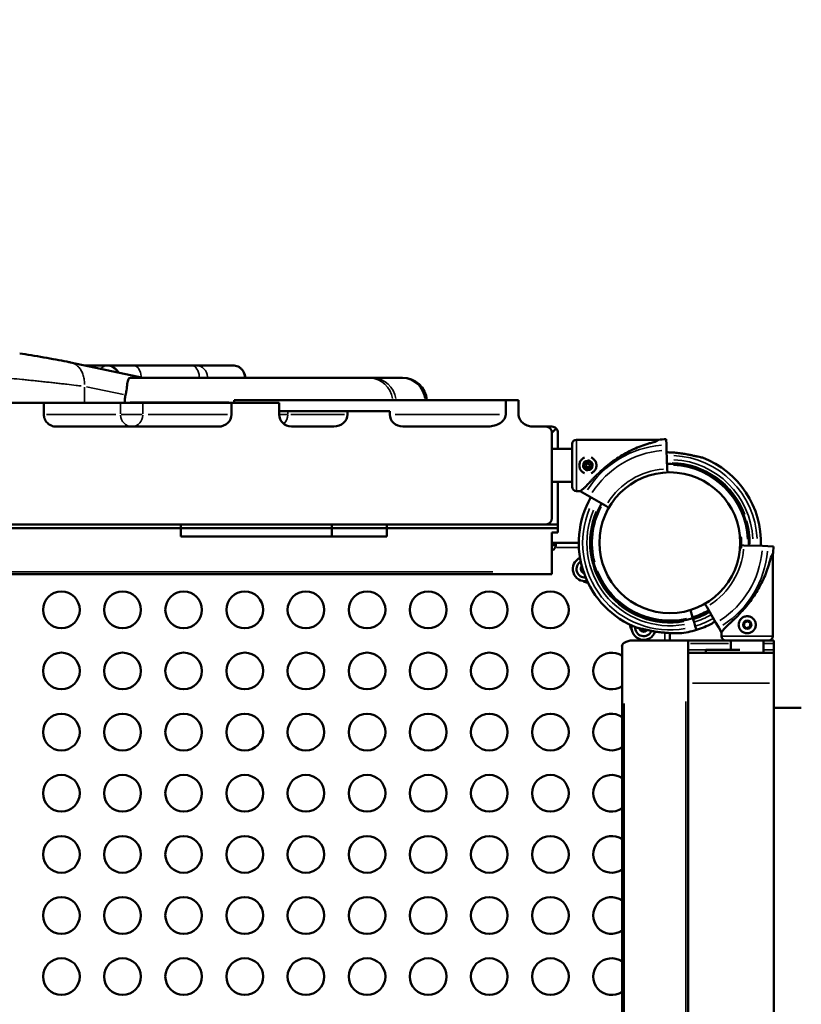
# Model space of a CAD drawing. Units: millimetres. Extents: x 2593 to 35438, y 21605 to 45761.
# Drawn here: x 16531 to 17170, y 35725 to 36531 of the extents above; entities that cross this region are included whole.
import ezdxf

# ---------------------------------------------------------------- set-up
doc = ezdxf.new("R2010")
doc.units = ezdxf.units.MM
doc.header["$LTSCALE"] = 100
doc.layers.get('0').update_dxf_attribs({"lineweight": 25})
doc.layers.add('Visible (ISO)', color=7, linetype='Continuous', lineweight=50)
doc.layers.add('Visible Narrow (ISO)', color=7, linetype='Continuous', lineweight=35)
doc.styles.get("Standard").update_dxf_attribs({"font": 'arial.ttf'})
doc.dimstyles.get("Standard").update_dxf_attribs({"dimtxt": 0.18, "dimasz": 0.18, "dimexe": 0.18, "dimexo": 0.0625, "dimgap": 0.09, "dimtad": 0, "dimtih": 1, "dimtoh": 1, "dimdec": 4, "dimzin": 0, "dimdsep": 46, "dimtxsty": 'Standard', "dimcen": 0.09, "dimadec": 0, "dimazin": 0, "dimtfac": 1, "dimtdec": 4, "dimtofl": 0, "dimtmove": 0, "dimatfit": 3, "dimfxl": 1, "dimtolj": 1, "dimtzin": 0, "dimarcsym": 0})

# ---------------------------------------------------------------- blocks, each defined once
blk = doc.blocks.new('*D22')
at = {"color": 0, "lineweight": -2, "transparency": 16777216}
blk.add_line((11353.81, 44425.32), (11353.81, 31687.14), dxfattribs=at)
at = {"color": 0, "transparency": 16777216}
for points in [[(11323.81, 44425.32), (11383.81, 44425.32), (11353.81, 44605.32)], [(11323.81, 31687.14), (11383.81, 31687.14), (11353.81, 31507.14)]]:
    blk.add_solid(points, dxfattribs=at)
at = {"layer": 'Defpoints', "color": 0, "transparency": 16777216}
for p in [(19205.74, 44605.32), (11353.81, 31507.14), (19785.7, 31507.14)]:
    blk.add_point(p, dxfattribs=at)
at = {"color": 0, "transparency": 16777216, "insert": (11094.99, 38056.23), "char_height": 350, "attachment_point": 5, "rotation": 90}
blk.add_mtext('\\A1;1320', dxfattribs=at)

msp = doc.modelspace()

# ---------------------------------------------------------------- linework, layer by layer
at = {"layer": 'Visible (ISO)'}
for p, q in [((16572.26, 36250.28), (16572.26, 36250.28)), ((16572.26, 36250.28), (16631.6, 36237.81)), ((16582.09, 36241.13), (16582.09, 36241.13)), ((16601.56, 36247.81), (16584.01, 36247.81)), ((16601.56, 36247.81), (16602.14, 36247.81)), ((16623.52, 36247.81), (16602.14, 36247.81)), ((16671.05, 36247.81), (16623.52, 36247.81)), ((16671.05, 36247.81), (16674.47, 36247.81)), ((16704.82, 36247.81), (16674.47, 36247.81)), ((16704.82, 36247.81), (16704.97, 36247.81)), ((16583.23, 36236.97), (16583.23, 36236.97)), ((16621.77, 36237.81), (16815.73, 36237.81)), ((16818.71, 36237.81), (16815.73, 36237.81)), ((16842.49, 36237.81), (16818.71, 36237.81)), ((16842.49, 36237.81), (16843.7, 36237.81)), ((16550.28, 36217.32), (16495.28, 36217.32)), ((16550.28, 36207.81), (16550.28, 36217.32)), ((16550.28, 36217.32), (16613.11, 36217.32)), ((16613.11, 36217.32), (16631.43, 36217.32)), ((16616.59, 36217.81), (16616.59, 36217.32)), ((16742.78, 36217.32), (16703.89, 36217.32)), ((16703.89, 36217.32), (16703.89, 36207.81)), ((16928.14, 36219.33), (16706.1, 36219.33)), ((16706.14, 36217.81), (16706.14, 36217.32)), ((16742.78, 36207.81), (16742.78, 36217.32)), ((16938.69, 36219.33), (16928.14, 36219.33)), ((16928.14, 36219.33), (16928.14, 36207.81)), ((16938.69, 36207.81), (16938.69, 36219.33)), ((16742.78, 36210.31), (16749.89, 36210.31)), ((16833.32, 36210.31), (16798.61, 36210.31)), ((16798.61, 36210.31), (16798.61, 36207.81)), ((16833.32, 36207.81), (16833.32, 36210.31)), ((16693.32, 36197.81), (16560.54, 36197.81)), ((16787.68, 36197.81), (16752.8, 36197.81)), ((16912.72, 36197.81), (16843.91, 36197.81)), ((16960.86, 36197.81), (16950.71, 36197.81)), ((16965.86, 36197.81), (16960.86, 36197.81)), ((16965.86, 36192.81), (16969.39, 36196.35)), ((16965.86, 36122.81), (16965.86, 36192.81)), ((16970.86, 36179.56), (16970.86, 36192.81)), ((17052.95, 36187.06), (16985.93, 36187.06)), ((17052.95, 36187.06), (17050.25, 36185.29)), ((17059.59, 36182.88), (17059.43, 36187.54)), ((16982.43, 36179.56), (16965.86, 36179.56)), ((16982.43, 36183.56), (16982.43, 36148.56)), ((17059.59, 36182.88), (17059.75, 36178.44)), ((17060.29, 36163.27), (17059.75, 36178.44)), ((17060.29, 36163.27), (17060.39, 36160.36)), ((16982.43, 36152.56), (16965.86, 36152.56)), ((16970.86, 36117.81), (16970.86, 36152.56)), ((16988.93, 36145.06), (16985.93, 36145.06)), ((16991.62, 36146.83), (16988.93, 36145.06)), ((16988.93, 36145.06), (16992.97, 36142.73)), ((16992.97, 36142.73), (16996.81, 36140.51)), ((16996.81, 36140.51), (17009.96, 36132.92)), ((17009.96, 36132.92), (17012.48, 36131.46)), ((16960.86, 36117.81), (16004.94, 36117.81)), ((16970.86, 36114.81), (16360.84, 36114.81)), ((16662.35, 36107.81), (16662.35, 36117.81)), ((16785.82, 36117.81), (16785.82, 36107.81)), ((16830.94, 36117.81), (16830.94, 36107.81)), ((16970.86, 36117.81), (16960.86, 36117.81)), ((16970.86, 36114.81), (16970.86, 36117.81)), ((16970.86, 36114.81), (16970.86, 36111.05)), ((16662.35, 36107.81), (16785.82, 36107.81)), ((16830.94, 36107.81), (16785.82, 36107.81)), ((16965.86, 36078.99), (16965.86, 36111.05)), ((16965.86, 36111.05), (16970.86, 36111.05)), ((17120.68, 36106.57), (17120.68, 36099.05)), ((16965.86, 36102.81), (16968.7, 36102.81)), ((16968.7, 36100.81), (16965.86, 36100.81)), ((16968.7, 36101.47), (16968.7, 36102.81)), ((16968.7, 36102.81), (16987.89, 36102.81)), ((16968.7, 36100.81), (16968.7, 36101.47)), ((17120.68, 36100.75), (17122.89, 36100.67)), ((17138.06, 36100.13), (17122.89, 36100.67)), ((17138.06, 36100.13), (17142.5, 36099.97)), ((17147.16, 36099.81), (17142.5, 36099.97)), ((17144.91, 36090.63), (17146.68, 36093.33)), ((17146.68, 36093.33), (17146.68, 36026.31)), ((16990.23, 36082.01), (16990.71, 36082.52)), ((16991.06, 36079.24), (16990.23, 36082.01)), ((15999.94, 36077.15), (16965.86, 36077.15)), ((16965.86, 36078.99), (16965.86, 36077.15)), ((16991.78, 36079.07), (16991.06, 36079.24)), ((17079.17, 36047.72), (17080.89, 36042.05)), ((17080.89, 36042.05), (17079.17, 36047.72)), ((17091.08, 36052.86), (17092.54, 36050.34)), ((17092.54, 36050.34), (17100.13, 36037.19)), ((17080.89, 36042.05), (17081.18, 36041.1)), ((17081.18, 36041.1), (17080.89, 36042.05)), ((17081.47, 36040.14), (17081.18, 36041.1)), ((17081.18, 36041.1), (17081.47, 36040.14)), ((17081.47, 36040.14), (17082.17, 36037.84)), ((17082.17, 36037.84), (17081.47, 36040.14)), ((17039.01, 36031.3), (17038.6, 36032.67)), ((17042.82, 36031.69), (17041.82, 36030.63)), ((17083.18, 36034.54), (17082.17, 36037.84)), ((17082.17, 36037.84), (17083.18, 36034.54)), ((17083.18, 36034.54), (17084.1, 36031.49)), ((17084.1, 36031.49), (17083.18, 36034.54)), ((17100.13, 36037.19), (17102.35, 36033.35)), ((17102.35, 36033.35), (17104.68, 36029.31)), ((17104.68, 36029.31), (17106.45, 36032)), ((17122.98, 36034.69), (17123.44, 36037.54)), ((17125.22, 36032.87), (17122.98, 36034.69)), ((17123.44, 36037.54), (17126.14, 36038.57)), ((17127.92, 36033.9), (17125.22, 36032.87)), ((17126.14, 36038.57), (17128.38, 36036.75)), ((17128.38, 36036.75), (17127.92, 36033.9)), ((17041.82, 36030.63), (17039.01, 36031.3)), ((17062.43, 36028.92), (17062.43, 36022.81)), ((17104.68, 36029.31), (17104.68, 36026.31)), ((17023.27, 36017.81), (17023.27, 35027.81)), ((17031.64, 36022.81), (17075.59, 36022.81)), ((17075.59, 36022.81), (17077.43, 36022.81)), ((17077.43, 36022.81), (17108.1, 36022.81)), ((17077.43, 36022.81), (17077.43, 36020.31)), ((17077.43, 36020.31), (17077.43, 36015.31)), ((17108.18, 36022.81), (17143.18, 36022.81)), ((17112.23, 36022.81), (17112.23, 36015.31)), ((17139.13, 36022.81), (17139.13, 36012.81)), ((17143.27, 36022.81), (17147.43, 36022.81)), ((17147.43, 36020.31), (17147.43, 36022.81)), ((17147.43, 36015.31), (17147.43, 36020.31)), ((17077.43, 36012.81), (17077.43, 36015.31)), ((17077.43, 36012.81), (17147.43, 36012.81)), ((17077.43, 36012.81), (17077.43, 35987.81)), ((17091.78, 36012.81), (17091.78, 36015.11)), ((17119.57, 36015.31), (17091.98, 36015.31)), ((17147.43, 36015.31), (17147.43, 36012.81)), ((17147.43, 35987.81), (17147.43, 36012.81)), ((17077.43, 35987.81), (17077.43, 35057.81)), ((17147.43, 35987.81), (17147.43, 35057.81)), ((17169.93, 35967.81), (17147.43, 35967.81))]:
    msp.add_line(p, q, dxfattribs=at)
for centre, radius in [((16995.34, 36166.06), 1.5), ((17062.43, 36102.81), 57.58), ((16564.71, 36047.9), 15), ((16614.71, 36047.9), 15), ((16664.71, 36047.9), 15), ((16714.71, 36047.9), 15), ((16764.71, 36047.9), 15), ((16814.71, 36047.9), 15), ((16864.71, 36047.9), 15), ((16914.71, 36047.9), 15), ((16964.71, 36047.9), 15), ((16564.71, 35997.9), 15), ((16614.71, 35997.9), 15), ((16664.71, 35997.9), 15), ((16714.71, 35997.9), 15), ((16764.71, 35997.9), 15), ((16814.71, 35997.9), 15), ((16864.71, 35997.9), 15), ((16914.71, 35997.9), 15), ((16964.71, 35997.9), 15), ((16564.71, 35947.9), 15), ((16614.71, 35947.9), 15), ((16664.71, 35947.9), 15), ((16714.71, 35947.9), 15), ((16764.71, 35947.9), 15), ((16814.71, 35947.9), 15), ((16864.71, 35947.9), 15), ((16914.71, 35947.9), 15), ((16964.71, 35947.9), 15), ((16564.71, 35897.9), 15), ((16614.71, 35897.9), 15), ((16664.71, 35897.9), 15), ((16714.71, 35897.9), 15), ((16764.71, 35897.9), 15), ((16814.71, 35897.9), 15), ((16864.71, 35897.9), 15), ((16914.71, 35897.9), 15), ((16964.71, 35897.9), 15), ((16564.71, 35847.9), 15), ((16614.71, 35847.9), 15), ((16664.71, 35847.9), 15), ((16714.71, 35847.9), 15), ((16764.71, 35847.9), 15), ((16814.71, 35847.9), 15), ((16864.71, 35847.9), 15), ((16914.71, 35847.9), 15), ((16964.71, 35847.9), 15), ((16564.71, 35797.9), 15), ((16614.71, 35797.9), 15), ((16664.71, 35797.9), 15), ((16714.71, 35797.9), 15), ((16764.71, 35797.9), 15), ((16814.71, 35797.9), 15), ((16864.71, 35797.9), 15), ((16914.71, 35797.9), 15), ((16964.71, 35797.9), 15), ((16564.71, 35747.9), 15), ((16614.71, 35747.9), 15), ((16664.71, 35747.9), 15), ((16714.71, 35747.9), 15), ((16764.71, 35747.9), 15), ((16814.71, 35747.9), 15), ((16864.71, 35747.9), 15), ((16914.71, 35747.9), 15), ((16964.71, 35747.9), 15)]:
    msp.add_circle(centre, radius, dxfattribs=at)
for centre, radius, start, end in [((16602.14, 36237.81), 10, 25.41488, 90), ((16843.7, 36217.81), 20, 4.34757, 90), ((16960.86, 36192.81), 5, 0, 90), ((16965.86, 36192.81), 5, 45, 90), ((16965.86, 36192.81), 5, 0, 45), ((16985.93, 36183.56), 3.5, 90, 180), ((17062.43, 36102.81), 84.78, 92.03094, 96.42294), ((16993.1, 36168.3), 0.7, 52.63406, 217.31542), ((16994.32, 36169.89), 1.3, 232.63406, 337.31542), ((16996.16, 36169.12), 0.7, 352.63406, 157.31542), ((16998.14, 36168.86), 1.3, 172.63406, 277.31542), ((17062.43, 36102.81), 74.54, 357.96906, 68.96814), ((16992.28, 36165.24), 0.7, 112.63406, 277.31542), ((16991.51, 36167.09), 1.3, 292.63406, 37.31542), ((16992.54, 36163.26), 1.3, 352.63406, 97.31542), ((16994.52, 36163.01), 0.7, 172.63406, 337.31542), ((16996.36, 36162.23), 1.3, 52.63406, 157.31542), ((16997.58, 36163.82), 0.7, 232.63406, 37.31542), ((16999.17, 36165.03), 1.3, 112.63406, 217.31542), ((16998.4, 36166.88), 0.7, 292.63406, 97.31542), ((17062.43, 36102.81), 64.5, 357.96906, 92.03094), ((16985.93, 36148.56), 3.5, 180, 270), ((17062.43, 36102.81), 74.54, 150.12516, 248.96814), ((17062.43, 36102.81), 64.5, 150.14463, 286.90038), ((16960.86, 36122.81), 5, 270, 0), ((17119.69, 36106.57), 0.99, 0, 82.71186), ((16964.71, 36100.9), 4.5, 284.72497, 332.3401), ((17119.69, 36099.05), 0.99, 277.28814, 0), ((17062.43, 36102.81), 84.78, 353.57706, 357.96906), ((16993.04, 36081.34), 10, 114.30978, 280.07413), ((16993.04, 36081.34), 7, 120.32236, 274.06155), ((16995.03, 36075.72), 5.5, 230.81979, 273.77573), ((17062.43, 36102.81), 64.5, 286.90038, 299.85537), ((17035.34, 36035.41), 5.5, 176.22427, 219.65947), ((17040.99, 36033.39), 10, 169.84472, 341.19921), ((17040.99, 36033.39), 7, 175.80698, 337.43937), ((17062.43, 36102.81), 74.54, 276.22553, 286.90038), ((17062.43, 36102.81), 74.54, 286.90038, 297.57524), ((17108.18, 36026.31), 3.5, 180, 270), ((17143.18, 36026.31), 3.5, 270, 0), ((17014.71, 35997.9), 15, 55.23702, 304.76298), ((17091.98, 36015.11), 0.2, 90, 180), ((17014.71, 35947.9), 15, 55.23702, 304.76298), ((17014.71, 35897.9), 15, 55.23702, 304.76298), ((17014.71, 35847.9), 15, 55.23702, 304.76298), ((17014.71, 35797.9), 15, 55.23702, 304.76298), ((17014.71, 35747.9), 15, 55.23702, 304.76298)]:
    msp.add_arc(centre, radius, start, end, dxfattribs=at)
for centre, major_axis, ratio, start_param, end_param in [((16696, 36217.81), (0, 18.62), 0.544729, 4.712395, 4.793929), ((16693.32, 36207.81), (-10.57, 0), 0.945952, 1.570796, 3.141593), ((16752.8, 36207.81), (-10.02, 0.08), 0.997749, 0.008128, 1.578963), ((16787.68, 36207.81), (-10.93, 0), 0.914588, 1.570796, 3.141593), ((16843.91, 36207.81), (-10.6, 0), 0.943788, 0, 1.570796), ((17031.64, 35997.81), (0, 25), 0.708333, 0, 0.37771)]:
    msp.add_ellipse(centre, major_axis=major_axis, ratio=ratio, start_param=start_param, end_param=end_param, dxfattribs=at)
for points, knots in [([(16530.59, 36257.68), (16533.45, 36257.24), (16536.67, 36256.73), (16543.32, 36255.64), (16546.83, 36255.04), (16553.67, 36253.84), (16557.1, 36253.22), (16563.47, 36252.04), (16566.49, 36251.45), (16570.23, 36250.7), (16571.28, 36250.49), (16572.26, 36250.28)], [0, 0, 0, 0, 1.053282, 1.053282, 2.100003, 2.100003, 3.141445, 3.141445, 4.190251, 4.190251, 4.634931, 4.634931, 4.634931, 4.634931]), ([(16704.97, 36247.81), (16705.72, 36247.81), (16706.47, 36247.73), (16707.2, 36247.56), (16707.93, 36247.39), (16708.64, 36247.15), (16709.31, 36246.82), (16709.99, 36246.5), (16710.62, 36246.1), (16711.21, 36245.63), (16711.79, 36245.16), (16712.33, 36244.63), (16712.79, 36244.05), (16713.26, 36243.46), (16713.66, 36242.82), (16713.98, 36242.15), (16714.31, 36241.48), (16714.56, 36240.77), (16714.72, 36240.04), (16714.89, 36239.31), (16714.97, 36238.56), (16714.97, 36237.81)], [0, 0, 0, 0, 0.1428571, 0.1428571, 0.1428571, 0.2857143, 0.2857143, 0.2857143, 0.4285714, 0.4285714, 0.4285714, 0.5714286, 0.5714286, 0.5714286, 0.7142857, 0.7142857, 0.7142857, 0.8571429, 0.8571429, 0.8571429, 1, 1, 1, 1]), ([(16621.77, 36237.81), (16621.6, 36237.81), (16621.44, 36237.8), (16620.43, 36237.68), (16619.93, 36237.28), (16619.12, 36235.78), (16618.89, 36234.49), (16618.41, 36231.21), (16618.19, 36229.43), (16617.68, 36226.22), (16617.45, 36224.94), (16617.18, 36223.62)], [-7.971337, -7.971337, -7.971337, -7.971337, -7.871517, -7.871517, -7.309227, -7.309227, -6.604777, -6.604777, -6.011062, -6.011062, -5.643995, -5.643995, -5.643995, -5.643995]), ([(16617.18, 36223.62), (16617.04, 36222.98), (16616.93, 36222.31), (16616.67, 36220.34), (16616.59, 36219.02), (16616.59, 36217.81)], [11.7841994, 11.7841994, 11.7841994, 11.7841994, 11.9748454, 11.9748454, 12.3375697, 12.3375697, 12.3375697, 12.3375697]), ([(16560.54, 36197.81), (16559.9, 36197.81), (16559.2, 36197.87), (16557.84, 36198.14), (16557.17, 36198.35), (16555.99, 36198.82), (16555.38, 36199.14), (16554.23, 36199.9), (16553.7, 36200.33), (16552.81, 36201.21), (16552.37, 36201.73), (16551.61, 36202.85), (16551.29, 36203.45), (16550.81, 36204.58), (16550.61, 36205.22), (16550.34, 36206.53), (16550.28, 36207.2), (16550.28, 36207.81)], [4.49982, 4.49982, 4.49982, 4.49982, 4.691163, 4.691163, 4.882507, 4.882507, 5.071389, 5.071389, 5.26027, 5.26027, 5.446264, 5.446264, 5.632257, 5.632257, 5.81591, 5.81591, 5.999562, 5.999562, 5.999562, 5.999562]), ([(16928.14, 36207.81), (16928.14, 36206.99), (16927.99, 36206.19), (16927.36, 36204.54), (16926.86, 36203.74), (16925.29, 36201.88), (16923.99, 36200.88), (16920.95, 36199.27), (16919.32, 36198.71), (16916.85, 36198.16), (16916.01, 36198.03), (16913.95, 36197.81), (16913.03, 36197.81), (16912.72, 36197.81)], [-0.5775938, -0.5775938, -0.5775938, -0.5775938, -0.5037459, -0.5037459, -0.4191849, -0.4191849, -0.2854383, -0.2854383, -0.1571357, -0.1571357, -0.0927536, -0.0927536, -0.000001, -0.000001, -0.000001, -0.000001]), ([(16950.71, 36197.81), (16950.47, 36197.81), (16949.71, 36197.81), (16948.03, 36198.04), (16947.35, 36198.19), (16945.23, 36198.82), (16943.84, 36199.49), (16941.53, 36201.24), (16940.59, 36202.26), (16939.5, 36204.13), (16939.18, 36204.87), (16938.69, 36206.71), (16938.69, 36207.55), (16938.69, 36207.81)], [-0.4632487, -0.4632487, -0.4632487, -0.4632487, -0.3923533, -0.3923533, -0.3428563, -0.3428563, -0.2346576, -0.2346576, -0.1366042, -0.1366042, -0.0794026, -0.0794026, -0.000001, -0.000001, -0.000001, -0.000001]), ([(16991.62, 36146.83), (16991.71, 36146.92), (16991.81, 36147.01), (16992.43, 36147.6), (16993, 36148.19), (16993.99, 36149.22), (16994.41, 36149.67), (16995.31, 36150.62), (16995.78, 36151.13), (16996.76, 36152.18), (16997.28, 36152.73), (16998.34, 36153.86), (16998.89, 36154.44), (17000.02, 36155.61), (17000.61, 36156.21), (17001.79, 36157.41), (17002.4, 36158.01), (17004.24, 36159.8), (17005.49, 36160.98), (17008.41, 36163.6), (17010.15, 36165.09), (17013.77, 36167.97), (17015.63, 36169.35), (17019.46, 36172), (17021.42, 36173.27), (17025.42, 36175.64), (17027.46, 36176.75), (17031.57, 36178.81), (17033.65, 36179.76), (17037.81, 36181.47), (17039.89, 36182.25), (17043, 36183.28), (17044.03, 36183.61), (17046.08, 36184.21), (17047.1, 36184.49), (17048.83, 36184.95), (17049.55, 36185.12), (17050.25, 36185.29)], [105.624581, 105.624581, 105.624581, 105.624581, 106.295101, 106.295101, 109.970384, 109.970384, 112.47679, 112.47679, 114.983197, 114.983197, 117.489604, 117.489604, 119.996011, 119.996011, 122.502417, 122.502417, 125.008824, 125.008824, 130.021638, 130.021638, 136.880429, 136.880429, 143.73922, 143.73922, 150.59801, 150.59801, 157.456801, 157.456801, 164.315592, 164.315592, 171.174383, 171.174383, 174.603779, 174.603779, 178.033174, 178.033174, 180.485141, 180.485141, 180.485141, 180.485141]), ([(17059.81, 36176.79), (17059.83, 36176.79), (17059.85, 36176.79), (17061.15, 36176.76), (17062.52, 36176.71), (17065.35, 36176.54), (17066.8, 36176.43), (17069.72, 36176.13), (17071.19, 36175.94), (17074.05, 36175.52), (17075.45, 36175.28), (17077.7, 36174.86), (17078.66, 36174.67), (17080.57, 36174.27), (17081.53, 36174.05), (17083.4, 36173.63), (17084.31, 36173.41), (17086.01, 36173.01), (17086.8, 36172.83), (17087.86, 36172.61), (17088.2, 36172.54), (17088.76, 36172.44), (17088.98, 36172.41), (17089.18, 36172.38)], [47.422281, 47.422281, 47.422281, 47.422281, 47.482323, 47.482323, 51.564547, 51.564547, 55.646771, 55.646771, 59.728995, 59.728995, 63.811219, 63.811219, 66.609592, 66.609592, 69.407966, 69.407966, 72.206339, 72.206339, 75.004713, 75.004713, 76.38273, 76.38273, 77.401363, 77.401363, 77.401363, 77.401363]), ([(16992.51, 36172.46), (16992.13, 36172.3), (16991.77, 36172.09), (16991.05, 36171.61), (16990.7, 36171.32), (16990.08, 36170.7), (16989.79, 36170.35), (16989.28, 36169.59), (16989.06, 36169.18), (16988.7, 36168.32), (16988.56, 36167.87), (16988.38, 36166.96), (16988.34, 36166.5), (16988.34, 36165.62), (16988.38, 36165.16), (16988.56, 36164.25), (16988.7, 36163.8), (16989.06, 36162.94), (16989.28, 36162.53), (16989.79, 36161.77), (16990.08, 36161.42), (16990.7, 36160.8), (16991.05, 36160.51), (16991.77, 36160.03), (16992.13, 36159.83), (16992.51, 36159.66)], [24.076227, 24.076227, 24.076227, 24.076227, 25.260955, 25.260955, 26.590739, 26.590739, 27.919906, 27.919906, 29.249072, 29.249072, 30.578239, 30.578239, 31.907406, 31.907406, 33.236573, 33.236573, 34.56574, 34.56574, 35.894907, 35.894907, 37.224074, 37.224074, 38.553857, 38.553857, 39.738585, 39.738585, 39.738585, 39.738585]), ([(16993.11, 36169.25), (16993.11, 36169.25), (16993.11, 36169.25), (16992.98, 36169.22), (16992.87, 36169.17), (16992.71, 36169.08), (16992.66, 36169.04), (16992.59, 36168.99), (16992.56, 36168.97), (16992.53, 36168.94), (16992.51, 36168.92), (16992.48, 36168.89), (16992.47, 36168.88), (16992.44, 36168.84), (16992.42, 36168.82), (16992.36, 36168.75), (16992.33, 36168.7), (16992.23, 36168.54), (16992.19, 36168.42), (16992.16, 36168.3), (16992.15, 36168.3), (16992.15, 36168.29)], [-0.000569, -0.000569, -0.000569, -0.000569, 0, 0, 0.0373358, 0.0373358, 0.0554552, 0.0554552, 0.0642177, 0.0642177, 0.0703017, 0.0703017, 0.0763857, 0.0763857, 0.0851481, 0.0851481, 0.1032676, 0.1032676, 0.1406033, 0.1406033, 0.1411723, 0.1411723, 0.1411723, 0.1411723]), ([(16996.99, 36169.59), (16996.99, 36169.59), (16996.98, 36169.59), (16996.9, 36169.68), (16996.8, 36169.76), (16996.64, 36169.85), (16996.58, 36169.88), (16996.5, 36169.91), (16996.47, 36169.92), (16996.42, 36169.93), (16996.4, 36169.94), (16996.36, 36169.95), (16996.34, 36169.96), (16996.3, 36169.97), (16996.27, 36169.97), (16996.18, 36169.98), (16996.12, 36169.99), (16995.93, 36169.99), (16995.81, 36169.97), (16995.69, 36169.94), (16995.68, 36169.94), (16995.68, 36169.94)], [-0.000569, -0.000569, -0.000569, -0.000569, 0, 0, 0.0373358, 0.0373358, 0.0554552, 0.0554552, 0.0642177, 0.0642177, 0.0703017, 0.0703017, 0.0763857, 0.0763857, 0.0851481, 0.0851481, 0.1032676, 0.1032676, 0.1406033, 0.1406033, 0.1411723, 0.1411723, 0.1411723, 0.1411723]), ([(16998.17, 36159.66), (16998.55, 36159.83), (16998.91, 36160.03), (16999.63, 36160.51), (16999.98, 36160.8), (17000.6, 36161.42), (17000.89, 36161.77), (17001.4, 36162.53), (17001.62, 36162.94), (17001.98, 36163.8), (17002.12, 36164.25), (17002.3, 36165.16), (17002.34, 36165.62), (17002.34, 36166.5), (17002.3, 36166.96), (17002.12, 36167.87), (17001.98, 36168.32), (17001.62, 36169.18), (17001.4, 36169.59), (17000.89, 36170.35), (17000.6, 36170.7), (16999.98, 36171.32), (16999.63, 36171.61), (16998.91, 36172.09), (16998.55, 36172.3), (16998.17, 36172.46)], [2.804623, 2.804623, 2.804623, 2.804623, 3.989351, 3.989351, 5.319135, 5.319135, 6.648301, 6.648301, 7.977468, 7.977468, 9.306635, 9.306635, 10.635802, 10.635802, 11.964969, 11.964969, 13.294136, 13.294136, 14.623303, 14.623303, 15.95247, 15.95247, 17.282253, 17.282253, 18.466981, 18.466981, 18.466981, 18.466981]), ([(16991.46, 36165.72), (16991.46, 36165.72), (16991.46, 36165.72), (16991.43, 36165.6), (16991.41, 36165.47), (16991.41, 36165.29), (16991.42, 36165.23), (16991.43, 36165.14), (16991.43, 36165.11), (16991.44, 36165.06), (16991.45, 36165.04), (16991.46, 36165), (16991.47, 36164.98), (16991.48, 36164.94), (16991.49, 36164.91), (16991.52, 36164.82), (16991.55, 36164.77), (16991.64, 36164.61), (16991.72, 36164.51), (16991.81, 36164.42), (16991.81, 36164.42), (16991.81, 36164.42)], [-0.000569, -0.000569, -0.000569, -0.000569, 0, 0, 0.0373358, 0.0373358, 0.0554552, 0.0554552, 0.0642177, 0.0642177, 0.0703017, 0.0703017, 0.0763857, 0.0763857, 0.0851481, 0.0851481, 0.1032676, 0.1032676, 0.1406033, 0.1406033, 0.1411723, 0.1411723, 0.1411723, 0.1411723]), ([(16993.69, 36162.54), (16993.7, 36162.53), (16993.7, 36162.53), (16993.79, 36162.44), (16993.88, 36162.36), (16994.05, 36162.27), (16994.1, 36162.25), (16994.18, 36162.21), (16994.21, 36162.2), (16994.26, 36162.19), (16994.28, 36162.18), (16994.32, 36162.17), (16994.34, 36162.17), (16994.39, 36162.16), (16994.41, 36162.15), (16994.5, 36162.14), (16994.56, 36162.13), (16994.75, 36162.13), (16994.87, 36162.15), (16995, 36162.18), (16995, 36162.18), (16995, 36162.19)], [-0.000569, -0.000569, -0.000569, -0.000569, 0, 0, 0.0373358, 0.0373358, 0.0554552, 0.0554552, 0.0642177, 0.0642177, 0.0703017, 0.0703017, 0.0763857, 0.0763857, 0.0851481, 0.0851481, 0.1032676, 0.1032676, 0.1406033, 0.1406033, 0.1411723, 0.1411723, 0.1411723, 0.1411723]), ([(16997.57, 36162.87), (16997.57, 36162.87), (16997.57, 36162.87), (16997.7, 36162.91), (16997.81, 36162.95), (16997.97, 36163.05), (16998.02, 36163.08), (16998.1, 36163.14), (16998.12, 36163.15), (16998.15, 36163.19), (16998.17, 36163.2), (16998.2, 36163.23), (16998.21, 36163.24), (16998.25, 36163.28), (16998.26, 36163.3), (16998.32, 36163.37), (16998.35, 36163.43), (16998.45, 36163.59), (16998.49, 36163.7), (16998.53, 36163.82), (16998.53, 36163.83), (16998.53, 36163.83)], [-0.000569, -0.000569, -0.000569, -0.000569, 0, 0, 0.0373358, 0.0373358, 0.0554552, 0.0554552, 0.0642177, 0.0642177, 0.0703017, 0.0703017, 0.0763857, 0.0763857, 0.0851481, 0.0851481, 0.1032676, 0.1032676, 0.1406033, 0.1406033, 0.1411723, 0.1411723, 0.1411723, 0.1411723]), ([(16999.22, 36166.4), (16999.22, 36166.4), (16999.22, 36166.4), (16999.25, 36166.52), (16999.27, 36166.65), (16999.27, 36166.83), (16999.26, 36166.89), (16999.25, 36166.98), (16999.25, 36167.01), (16999.24, 36167.06), (16999.23, 36167.08), (16999.22, 36167.12), (16999.22, 36167.14), (16999.2, 36167.19), (16999.19, 36167.21), (16999.16, 36167.3), (16999.13, 36167.35), (16999.04, 36167.51), (16998.96, 36167.61), (16998.87, 36167.7), (16998.87, 36167.7), (16998.87, 36167.7)], [-0.000569, -0.000569, -0.000569, -0.000569, 0, 0, 0.0373358, 0.0373358, 0.0554552, 0.0554552, 0.0642177, 0.0642177, 0.0703017, 0.0703017, 0.0763857, 0.0763857, 0.0851481, 0.0851481, 0.1032676, 0.1032676, 0.1406033, 0.1406033, 0.1411723, 0.1411723, 0.1411723, 0.1411723]), ([(16968.7, 36102.81), (16969.02, 36102.81), (16969.19, 36102.45), (16969.21, 36101.75), (16969.23, 36101.05), (16969.08, 36100.04), (16968.79, 36099.1), (16968.76, 36099.01), (16968.73, 36098.91), (16968.7, 36098.81)], [-0.4828361, -0.4828361, -0.4828361, -0.4828361, -0.0244513, -0.0244513, -0.0244513, 0.4343033, 0.4343033, 0.4343033, 0.4827563, 0.4827563, 0.4827563, 0.4827563]), ([(17144.91, 36090.63), (17144.74, 36089.93), (17144.57, 36089.21), (17144.11, 36087.48), (17143.83, 36086.46), (17143.23, 36084.41), (17142.9, 36083.38), (17141.87, 36080.27), (17141.09, 36078.19), (17139.38, 36074.03), (17138.43, 36071.95), (17136.37, 36067.84), (17135.26, 36065.8), (17132.89, 36061.8), (17131.63, 36059.84), (17128.97, 36056.01), (17127.59, 36054.15), (17124.71, 36050.53), (17123.22, 36048.79), (17120.6, 36045.87), (17119.42, 36044.62), (17117.63, 36042.78), (17117.03, 36042.17), (17115.83, 36040.99), (17115.23, 36040.4), (17114.06, 36039.27), (17113.48, 36038.72), (17112.35, 36037.66), (17111.8, 36037.14), (17110.75, 36036.16), (17110.24, 36035.69), (17109.29, 36034.79), (17108.84, 36034.37), (17107.81, 36033.38), (17107.23, 36032.81), (17106.63, 36032.19), (17106.54, 36032.09), (17106.45, 36032)], [4.406824, 4.406824, 4.406824, 4.406824, 6.858791, 6.858791, 10.288186, 10.288186, 13.717582, 13.717582, 20.576373, 20.576373, 27.435164, 27.435164, 34.293955, 34.293955, 41.152746, 41.152746, 48.011537, 48.011537, 54.870328, 54.870328, 59.883141, 59.883141, 62.389548, 62.389548, 64.895955, 64.895955, 67.402361, 67.402361, 69.908768, 69.908768, 72.415175, 72.415175, 74.921582, 74.921582, 78.596864, 78.596864, 79.267384, 79.267384, 79.267384, 79.267384]), ([(17118.68, 36035.72), (17118.68, 36035.28), (17118.72, 36034.82), (17118.9, 36033.91), (17119.04, 36033.46), (17119.4, 36032.6), (17119.62, 36032.19), (17120.13, 36031.43), (17120.42, 36031.08), (17121.04, 36030.46), (17121.39, 36030.17), (17122.15, 36029.66), (17122.56, 36029.44), (17123.42, 36029.08), (17123.87, 36028.94), (17124.78, 36028.76), (17125.24, 36028.72), (17126.12, 36028.72), (17126.58, 36028.76), (17127.49, 36028.94), (17127.94, 36029.08), (17128.8, 36029.44), (17129.21, 36029.66), (17129.97, 36030.17), (17130.32, 36030.46), (17130.94, 36031.08), (17131.23, 36031.43), (17131.74, 36032.19), (17131.97, 36032.6), (17132.32, 36033.46), (17132.46, 36033.91), (17132.64, 36034.82), (17132.68, 36035.28), (17132.68, 36036.16), (17132.64, 36036.62), (17132.46, 36037.53), (17132.32, 36037.98), (17131.97, 36038.84), (17131.74, 36039.25), (17131.23, 36040.01), (17130.94, 36040.36), (17130.32, 36040.98), (17129.97, 36041.27), (17129.21, 36041.78), (17128.8, 36042), (17127.94, 36042.36), (17127.49, 36042.5), (17126.58, 36042.68), (17126.12, 36042.72), (17125.24, 36042.72), (17124.78, 36042.68), (17123.87, 36042.5), (17123.42, 36042.36), (17122.56, 36042), (17122.15, 36041.78), (17121.39, 36041.27), (17121.04, 36040.98), (17120.42, 36040.36), (17120.13, 36040.01), (17119.62, 36039.25), (17119.4, 36038.84), (17119.04, 36037.98), (17118.9, 36037.53), (17118.72, 36036.62), (17118.68, 36036.16), (17118.68, 36035.72)], [0, 0, 0, 0, 1.329784, 1.329784, 2.659567, 2.659567, 3.989351, 3.989351, 5.319135, 5.319135, 6.648301, 6.648301, 7.977468, 7.977468, 9.306635, 9.306635, 10.635802, 10.635802, 11.964969, 11.964969, 13.294136, 13.294136, 14.623303, 14.623303, 15.95247, 15.95247, 17.282253, 17.282253, 18.612037, 18.612037, 19.94182, 19.94182, 21.271604, 21.271604, 22.601388, 22.601388, 23.931171, 23.931171, 25.260955, 25.260955, 26.590739, 26.590739, 27.919906, 27.919906, 29.249072, 29.249072, 30.578239, 30.578239, 31.907406, 31.907406, 33.236573, 33.236573, 34.56574, 34.56574, 35.894907, 35.894907, 37.224074, 37.224074, 38.553857, 38.553857, 39.883641, 39.883641, 41.213425, 41.213425, 42.543208, 42.543208, 42.543208, 42.543208]), ([(17070.51, 36028.71), (17070.5, 36028.72), (17070.48, 36028.72), (17070.28, 36028.75), (17070.04, 36028.76), (17069.48, 36028.78), (17069.11, 36028.79), (17068.33, 36028.8), (17067.92, 36028.8), (17066.67, 36028.81), (17065.8, 36028.82), (17063.71, 36028.86), (17062.34, 36028.91), (17059.51, 36029.08), (17058.06, 36029.2), (17055.14, 36029.5), (17053.68, 36029.68), (17050.81, 36030.1), (17049.41, 36030.34), (17047.16, 36030.76), (17046.21, 36030.95), (17044.29, 36031.36), (17043.33, 36031.57), (17041.46, 36032), (17040.56, 36032.21), (17038.86, 36032.61), (17038.06, 36032.79), (17037.01, 36033.01), (17036.66, 36033.08), (17036.1, 36033.18), (17035.88, 36033.22), (17035.68, 36033.24)], [0.834091, 0.834091, 0.834091, 0.834091, 0.923404, 0.923404, 1.846807, 1.846807, 3.113418, 3.113418, 4.38003, 4.38003, 6.913252, 6.913252, 10.995476, 10.995476, 15.0777, 15.0777, 19.159924, 19.159924, 23.242148, 23.242148, 26.040521, 26.040521, 28.838895, 28.838895, 31.637268, 31.637268, 34.435642, 34.435642, 35.813659, 35.813659, 36.832291, 36.832291, 36.832291, 36.832291]), ([(17099.38, 36038.48), (17099.04, 36038.25), (17098.7, 36038.02), (17098.06, 36037.58), (17097.76, 36037.38), (17097.3, 36037.04), (17097.11, 36036.9), (17096.96, 36036.76), (17096.95, 36036.75), (17096.94, 36036.74)], [35.575125, 35.575125, 35.575125, 35.575125, 36.834291, 36.834291, 38.100902, 38.100902, 39.024306, 39.024306, 39.113619, 39.113619, 39.113619, 39.113619]), ([(17023.26, 36017.81), (17023.26, 36018.45), (17023.37, 36019.03), (17023.91, 36020.16), (17024.4, 36020.66), (17025.1, 36021.05)], [2.7189807, 2.7189807, 2.7189807, 2.7189807, 3.0902355, 3.0902355, 3.5373826, 3.5373826, 3.5373826, 3.5373826])]:
    msp.add_open_spline(points, degree=3, knots=knots, dxfattribs=at)
for points, weights, knots in [([(16631.43, 36217.32), (16649.32, 36217.32), (16664.15, 36217.32), (16667.83, 36217.32), (16671.32, 36217.32), (16682.46, 36217.32), (16693.6, 36217.32), (16698.75, 36217.32), (16703.89, 36217.32)], [0.970710602103, 0.984539177582, 1, 0.996123937701, 0.992350464727, 0.992350464727, 0.992350464727, 0.992350464727, 0.992350464727], [-3705.71488, -3705.71488, -3705.71488, -3610.825195, -3610.825195, -3587.036142, -3587.036142, -3511.298086, -3511.298086, -3476.34206, -3476.34206, -3476.34206]), ([(16749.89, 36210.31), (16753.21, 36210.31), (16756.61, 36210.31), (16777.61, 36210.31), (16798.61, 36210.31)], [0.977737951295, 0.975757488097, 0.973808608813, 0.973808608813, 0.973808608813], [-9831.205575, -9831.205575, -9831.205575, -9812.978051, -9812.978051, -9700.627124, -9700.627124, -9700.627124])]:
    msp.add_rational_spline(points, weights, degree=2, knots=knots, dxfattribs=at)
msp.add_open_spline([(16969.13, 36100.6), (16969.05, 36100.74), (16968.9, 36100.81), (16968.7, 36100.81)], degree=3, dxfattribs=at)
at = {"layer": 'Visible Narrow (ISO)'}
for p, q in [((16582.2, 36240.82), (16582.2, 36240.82)), ((16583.47, 36217.99), (16583.47, 36230.04)), ((16585.16, 36230.35), (16615.49, 36223.98)), ((16613.11, 36208.29), (16613.11, 36216.85)), ((16701.66, 36217.81), (16620.87, 36217.81)), ((16631.43, 36216.85), (16631.43, 36208.29)), ((16749.89, 36210.19), (16749.89, 36207.94)), ((16552.58, 36207.81), (16609.15, 36207.81)), ((16613.63, 36207.81), (16630.9, 36207.81)), ((16635.76, 36207.81), (16700.51, 36207.81)), ((16749.69, 36207.81), (16743.25, 36207.81)), ((16752.27, 36207.81), (16796.17, 36207.81)), ((16923.16, 36207.81), (16837.81, 36207.81)), ((16985.93, 36186.8), (16985.93, 36145.32)), ((16993.39, 36168.67), (16993.53, 36168.86)), ((16993.53, 36168.86), (16993.67, 36169.04)), ((16995.3, 36169.48), (16995.51, 36169.39)), ((16995.52, 36169.39), (16995.73, 36169.3)), ((16996.63, 36169.06), (16996.85, 36169.03)), ((16997.08, 36169), (16996.86, 36169.03)), ((16991.93, 36166.1), (16992.01, 36165.89)), ((16992.1, 36165.68), (16992.01, 36165.89)), ((16992.34, 36164.78), (16992.37, 36164.55)), ((16992.36, 36167.74), (16992.55, 36167.87)), ((16992.4, 36164.32), (16992.37, 36164.55)), ((16992.73, 36168.01), (16992.55, 36167.88)), ((16993.6, 36163.12), (16993.83, 36163.1)), ((16994.05, 36163.07), (16993.83, 36163.09)), ((16994.95, 36162.82), (16995.17, 36162.74)), ((16995.38, 36162.65), (16995.17, 36162.74)), ((16997.01, 36163.08), (16997.15, 36163.27)), ((16997.29, 36163.45), (16997.15, 36163.27)), ((16997.95, 36164.11), (16998.13, 36164.25)), ((16998.32, 36164.39), (16998.13, 36164.25)), ((16998.28, 36167.8), (16998.31, 36167.57)), ((16998.34, 36167.34), (16998.31, 36167.57)), ((16998.58, 36166.45), (16998.67, 36166.23)), ((16998.76, 36166.02), (16998.67, 36166.23)), ((16987.04, 36098.81), (16969.66, 36098.81)), ((16048.23, 36078.99), (16917.56, 36078.99)), ((17058.43, 36023.13), (17058.43, 36028.86)), ((17104.94, 36026.31), (17146.42, 36026.31)), ((17110.49, 36020.31), (17079.17, 36020.31)), ((17147.02, 36020.31), (17139.55, 36020.31)), ((17078.16, 36015.31), (17091.25, 36015.31)), ((17091.88, 36015.11), (17117.91, 36015.11)), ((17139.55, 36015.31), (17147.02, 36015.31)), ((17143.93, 35987.81), (17080.93, 35987.81)), ((17025.1, 35074.4), (17025.1, 35971.23)), ((17075.59, 35072.81), (17075.59, 35972.81))]:
    msp.add_line(p, q, dxfattribs=at)
for centre, radius in [((16995.34, 36166.06), 4.1), ((17125.68, 36035.72), 3.65)]:
    msp.add_circle(centre, radius, dxfattribs=at)
for centre, radius, start, end in [((17062.43, 36102.81), 80.12, 94.93521, 147.21216), ((17062.43, 36102.81), 75.68, 94.93555, 147.21865), ((16993.1, 36168.3), 0.45, 60.86813, 209.08135), ((16993.1, 36168.3), 0.95, 54.48454, 87.7932), ((16995.34, 36166.06), 3.89, 86.974, 122.97548), ((16994.32, 36169.89), 1.55, 237.86813, 332.08135), ((16994.32, 36169.89), 1.05, 237.86813, 332.08135), ((16996.16, 36169.12), 0.95, 122.15628, 155.46494), ((16996.16, 36169.12), 0.45, 0.86813, 149.08135), ((16998.14, 36168.86), 1.55, 177.86813, 272.08135), ((16996.16, 36169.12), 0.95, 354.48454, 27.7932), ((16998.14, 36168.86), 1.05, 177.86813, 272.08135), ((16995.34, 36166.06), 3.89, 26.974, 62.97548), ((17062.43, 36102.81), 67.91, 2.67216, 87.32784), ((17062.43, 36102.81), 71.36, 2.67216, 87.32784), ((16995.34, 36166.06), 3.89, 146.974, 182.97548), ((16992.28, 36165.24), 0.95, 114.48454, 147.7932), ((16992.28, 36165.24), 0.45, 120.86813, 269.08135), ((16992.28, 36165.24), 0.95, 242.15628, 275.46494), ((16995.34, 36166.06), 3.89, 206.974, 242.97548), ((16991.51, 36167.09), 1.05, 297.86813, 32.08135), ((16993.1, 36168.3), 0.95, 182.15628, 215.46494), ((16991.51, 36167.09), 1.55, 297.86813, 32.08135), ((16992.54, 36163.26), 1.55, 357.86813, 92.08135), ((16992.54, 36163.26), 1.05, 357.86813, 92.08135), ((16994.52, 36163.01), 0.95, 174.48454, 207.7932), ((16994.52, 36163.01), 0.45, 180.86813, 329.08135), ((16996.36, 36162.23), 1.55, 57.86813, 152.08135), ((16994.52, 36163.01), 0.95, 302.15628, 335.46494), ((16995.34, 36166.06), 3.89, 266.974, 302.97548), ((16996.36, 36162.23), 1.05, 57.86813, 152.08135), ((16997.58, 36163.82), 0.95, 234.48454, 267.7932), ((16997.58, 36163.82), 0.45, 240.86813, 29.08135), ((16999.17, 36165.03), 1.55, 117.86813, 212.08135), ((16999.17, 36165.03), 1.05, 117.86813, 212.08135), ((16998.4, 36166.88), 0.95, 62.15628, 95.46494), ((16997.58, 36163.82), 0.95, 2.15628, 35.46494), ((16998.4, 36166.88), 0.45, 300.86813, 89.08135), ((16995.34, 36166.06), 3.89, 326.974, 2.97548), ((16998.4, 36166.88), 0.95, 294.48454, 327.7932), ((17062.43, 36102.81), 60.5, 94.9371, 147.24803), ((17062.43, 36102.81), 65.5, 20.65691, 88.27441), ((17062.43, 36102.81), 63.5, 2.67216, 87.32784), ((17062.43, 36102.81), 71.36, 156.96921, 280.0619), ((17062.43, 36102.81), 67.91, 156.97553, 280.06223), ((17062.43, 36102.81), 65.5, 156.98032, 280.06249), ((17062.43, 36102.81), 63.5, 152.48458, 194.56271), ((17062.43, 36102.81), 65.5, 358.91563, 15.95382), ((17062.43, 36102.81), 60.5, 302.75197, 355.0629), ((17062.43, 36102.81), 75.68, 302.78135, 355.06445), ((17062.43, 36102.81), 80.12, 302.78784, 355.06479), ((16993.04, 36081.34), 3.65, 143.3679, 251.01601), ((17062.43, 36102.81), 63.5, 201.40038, 282.40038), ((17062.43, 36102.81), 63.5, 287.54802, 299.20546), ((17062.43, 36102.81), 65.5, 287.54824, 299.20972), ((17062.43, 36102.81), 67.91, 287.5485, 299.21451), ((17062.43, 36102.81), 71.36, 287.54883, 299.22082), ((17040.99, 36033.39), 3.65, 194.17497, 320.08386)]:
    msp.add_arc(centre, radius, start, end, dxfattribs=at)
for centre, major_axis, ratio, start_param, end_param in [((16601.56, 36237.81), (0, 10), 0.980791, 5.230831, 6.227798), ((16623.52, 36237.81), (0, 10), 0.642788, 4.823811, 6.206376), ((16671.05, 36237.81), (0, 10), 0.642788, 4.790929, 6.204645), ((16674.47, 36237.81), (0, 10), 0.984808, 4.790929, 6.204645), ((16704.82, 36237.81), (0, 10), 0.984808, 4.790929, 6.204645), ((16815.73, 36217.81), (0, 20), 0.998329, 4.863014, 6.208439), ((16818.71, 36217.81), (0, 20), 0.984808, 4.863014, 6.208439), ((16842.49, 36217.81), (0, 20), 0.984808, 4.863014, 6.208439), ((16622.32, 36207.81), (0, -10), 0.920686, 4.790929, 6.204645), ((16622.32, 36207.81), (0, -10), 0.911099, 0.07854, 1.492257), ((16740.7, 36207.81), (0, -10), 0.91884, 0.726135, 1.52634)]:
    msp.add_ellipse(centre, major_axis=major_axis, ratio=ratio, start_param=start_param, end_param=end_param, dxfattribs=at)
for points, knots in [([(16583.55, 36232.11), (16583.58, 36233.01), (16583.53, 36235.28), (16582.96, 36238.79), (16581.68, 36242.39), (16579.81, 36245.49), (16577.43, 36247.95), (16575.17, 36249.34), (16573.74, 36249.87), (16573.3, 36250.01)], [-0.9515882, -0.9515882, -0.9515882, -0.9515882, -0.8571429, -0.7142857, -0.5714286, -0.4285714, -0.2857143, -0.1428571, -0.0801757, -0.0801757, -0.0801757, -0.0801757]), ([(16601.42, 36247.8), (16601.2, 36247.79), (16600.95, 36247.72), (16600.33, 36247.5), (16599.94, 36247.31), (16599.08, 36246.81), (16598.61, 36246.5), (16597.78, 36245.91), (16597.45, 36245.66), (16597.1, 36245.39)], [0.0237577, 0.0237577, 0.0237577, 0.0237577, 0.125, 0.125, 0.25, 0.25, 0.375, 0.375, 0.4513965, 0.4513965, 0.4513965, 0.4513965]), ([(16518.99, 36237.62), (16520.31, 36237.49), (16521.67, 36237.37), (16523.06, 36237.23), (16523.35, 36237.21), (16523.64, 36237.18), (16523.93, 36237.15), (16526.76, 36236.88), (16529.71, 36236.59), (16532.74, 36236.29), (16534.25, 36236.14), (16535.78, 36235.99), (16537.32, 36235.83), (16538.86, 36235.68), (16540.41, 36235.52), (16541.97, 36235.36), (16543.53, 36235.2), (16545.09, 36235.03), (16546.65, 36234.87), (16548.21, 36234.71), (16549.77, 36234.54), (16551.32, 36234.38), (16552.87, 36234.21), (16554.41, 36234.05), (16555.93, 36233.88), (16557.46, 36233.72), (16558.97, 36233.55), (16560.45, 36233.39), (16561.94, 36233.23), (16563.4, 36233.06), (16564.84, 36232.9), (16566.28, 36232.74), (16567.68, 36232.58), (16569.05, 36232.43), (16571.8, 36232.11), (16574.4, 36231.81), (16576.82, 36231.52), (16578.27, 36231.35), (16579.65, 36231.18), (16580.96, 36231.02)], [0.05, 0.05, 0.05, 0.05, 0.1120185, 0.1120185, 0.1120185, 0.125, 0.125, 0.125, 0.25, 0.25, 0.25, 0.3125, 0.3125, 0.3125, 0.375, 0.375, 0.375, 0.4375, 0.4375, 0.4375, 0.5, 0.5, 0.5, 0.5625, 0.5625, 0.5625, 0.625, 0.625, 0.625, 0.6875, 0.6875, 0.6875, 0.75, 0.75, 0.75, 0.875, 0.875, 0.875, 0.95, 0.95, 0.95, 0.95])]:
    msp.add_open_spline(points, degree=3, knots=knots, dxfattribs=at)

# ---------------------------------------------------------------- dimensions: what is measured, and where the dimension line sits
dim = msp.add_linear_dim(base=(11353.81, 31507.14), p1=(19205.74, 44605.32), p2=(19785.7, 31507.14), angle=90, text='1320', dimstyle='Standard', override={"dimtxt": 350, "dimasz": 180, "dimgap": 80, "dimtad": 1, "dimtih": 0, "dimtoh": 0, "dimdec": 0, "dimlfac": 0.1, "dimrnd": 5, "dimse1": 1, "dimse2": 1})
dim.commit()
dim.dimension.update_dxf_attribs({"geometry": '*D22', "text_midpoint": (11094.99, 38056.23)})

doc.saveas('drawing.dxf')
